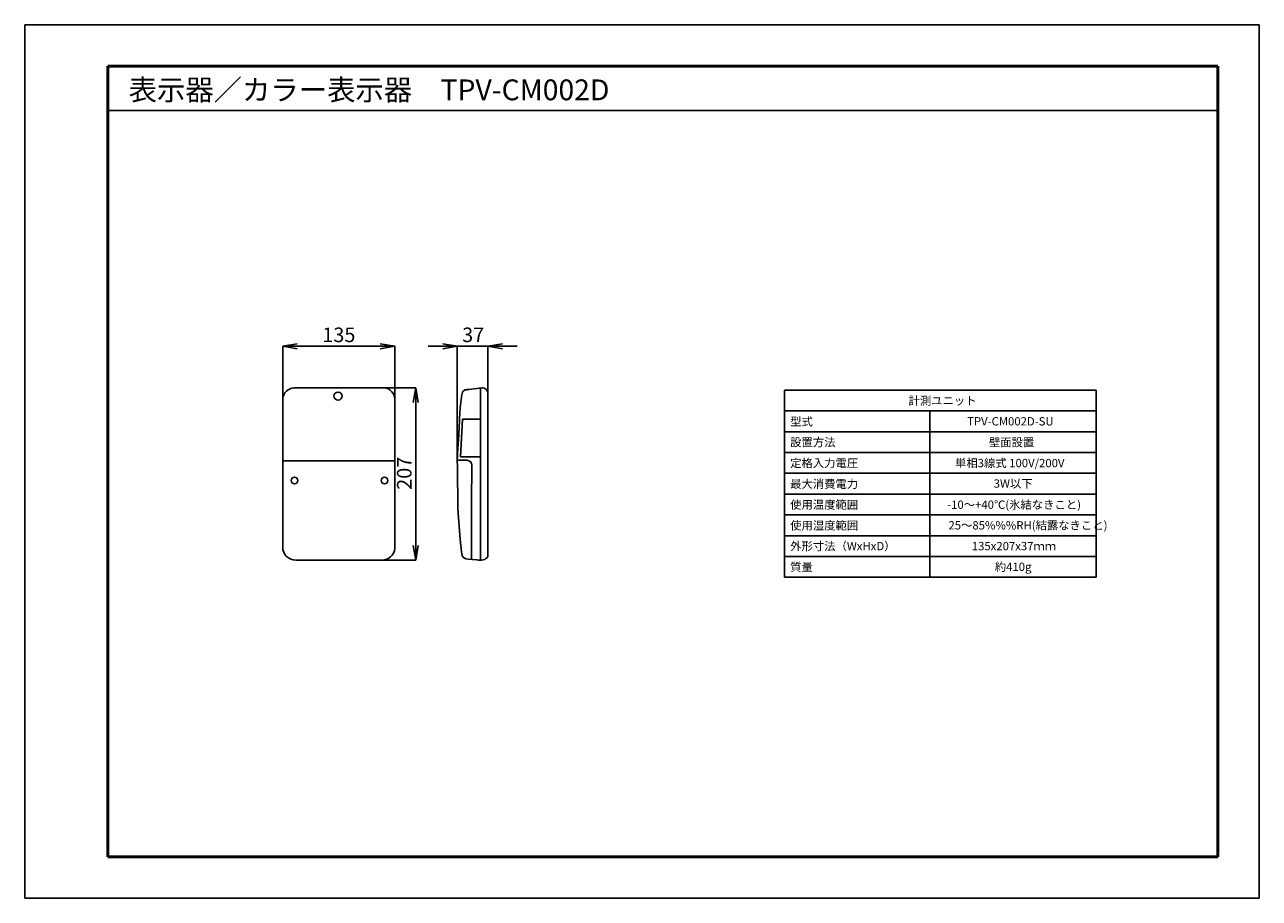
# Model space of a CAD drawing. Extents: x 0 to 1485, y 0 to 1050.
import ezdxf
from ezdxf.enums import TextEntityAlignment as Align

# ---------------------------------------------------------------- set-up
doc = ezdxf.new("R2010")
doc.units = 0
doc.layers.add('図面枠', color=7, linetype='Continuous')
doc.layers.add('用紙枠', color=7, linetype='Continuous', plot=False)

msp = doc.modelspace()

# ---------------------------------------------------------------- linework, layer by layer
for p, q in [((327.8, 666.4), (310.3, 663.5)), ((310.3, 599.3), (310.3, 663.6)), ((327.8, 660.6), (310.3, 663.5)), ((310.3, 663.5), (327.8, 663.5)), ((327.8, 663.5), (427.7, 663.5)), ((427.7, 666.4), (445.2, 663.5)), ((427.7, 660.6), (445.2, 663.5)), ((445.2, 663.5), (427.7, 663.5)), ((445.2, 599.7), (445.2, 663.6)), ((502.8, 663.5), (485.3, 663.5)), ((502.8, 666.4), (520.3, 663.5)), ((502.8, 660.6), (520.3, 663.5)), ((520.3, 663.5), (502.8, 663.5)), ((520.3, 526.8), (520.3, 663.6)), ((520.3, 663.5), (557.2, 663.5)), ((574.7, 666.4), (557.2, 663.5)), ((557.2, 412.7), (557.2, 663.6)), ((574.7, 660.6), (557.2, 663.5)), ((557.2, 663.5), (574.7, 663.5)), ((574.7, 663.5), (592.2, 663.5)), ((432.1, 613.5), (470.3, 613.5)), ((467.3, 596), (470.3, 613.5)), ((473.2, 596), (470.3, 613.5)), ((470.3, 613.5), (470.3, 596)), ((548.4, 406.6), (548.4, 613.3)), ((913.9, 610.8), (1288.9, 610.8)), ((913.9, 610.8), (913.9, 385.8)), ((1288.9, 610.8), (1288.9, 385.8)), ((470.3, 424), (470.3, 596)), ((913.9, 585.8), (1288.9, 585.8)), ((1088.9, 585.8), (1088.9, 385.8)), ((526.7, 576), (524.2, 530.7)), ((548.4, 576), (526.7, 576)), ((913.9, 560.8), (1288.9, 560.8)), ((913.9, 535.8), (1288.9, 535.8)), ((310.3, 525.7), (445.2, 525.7)), ((524.2, 530.7), (548.4, 530.7)), ((913.9, 510.8), (1288.9, 510.8)), ((913.9, 485.8), (1288.9, 485.8)), ((913.9, 460.8), (1288.9, 460.8)), ((913.9, 435.8), (1288.9, 435.8)), ((467.3, 424), (470.3, 406.5)), ((473.2, 424), (470.3, 406.5)), ((470.3, 406.5), (470.3, 424)), ((430.7, 406.5), (470.3, 406.5)), ((913.9, 410.8), (1288.9, 410.8)), ((913.9, 385.8), (1288.9, 385.8))]:
    msp.add_line(p, q)
for points, knots in [([(310.3, 599.3), (310.3, 607.5), (317.9, 613.5), (323.6, 613.5), (329.2, 613.5), (432, 613.5), (432, 613.5)], [0, 0, 0, 0, 1, 1, 1, 2, 2, 2, 2]), ([(432, 613.5), (440.1, 613.5), (445.2, 605.4), (445.2, 599.6), (445.2, 593.6), (445.2, 420.6), (445.2, 420.6)], [2, 2, 2, 2, 3, 3, 3, 4, 4, 4, 4]), ([(556.9, 607.8), (556.9, 610.6), (553.7, 613.5), (551.2, 613.5), (548.7, 613.5), (532, 611.3), (532, 611.3)], [0, 0, 0, 0, 1, 1, 1, 2, 2, 2, 2]), ([(326, 406.5), (317.6, 406.5), (310.3, 413.1), (310.3, 422), (310.3, 430.2), (310.3, 599.3), (310.3, 599.3)], [6, 6, 6, 6, 7, 7, 7, 8, 8, 8, 8]), ([(382, 603.6), (382, 601.1), (379.5, 598.6), (377.1, 598.6), (374, 598.6), (371.9, 601.1), (371.9, 603.6), (371.9, 606), (374, 608.5), (377.1, 608.5), (379.5, 608.5), (382, 606), (382, 603.6)], [0, 0, 0, 0, 1, 1, 1, 2, 2, 2, 3, 3, 3, 4, 4, 4, 4]), ([(545.9, 406.6), (550.5, 405.9), (557.2, 407.4), (557.2, 412.6), (557.2, 417.6), (556.9, 607.8), (556.9, 607.8)], [9, 9, 9, 9, 10, 10, 10, 11, 11, 11, 11]), ([(520.3, 526.8), (520.3, 526.8), (520.9, 486.2), (520.9, 479.1), (520.9, 451.9), (525.6, 414.4), (525.6, 414.4)], [5, 5, 5, 5, 6, 6, 6, 7, 7, 7, 7]), ([(532, 526.5), (535.5, 526.5), (537.7, 523), (537.7, 520.9), (537.7, 519.1), (537.3, 407.4), (537.3, 407.4)], [1, 1, 1, 1, 2, 2, 2, 3, 3, 3, 3]), ([(328.5, 502), (328.5, 499.9), (326.7, 498.1), (324.6, 498.1), (322.2, 498.1), (320.4, 499.9), (320.4, 502), (320.4, 504.4), (322.2, 506.2), (324.6, 506.2), (326.7, 506.2), (328.5, 504.4), (328.5, 502)], [0, 0, 0, 0, 1, 1, 1, 2, 2, 2, 3, 3, 3, 4, 4, 4, 4]), ([(436.9, 502), (436.9, 499.9), (434.8, 498.1), (432.7, 498.1), (430.6, 498.1), (428.9, 499.9), (428.9, 502), (428.9, 504.4), (430.6, 506.2), (432.7, 506.2), (434.8, 506.2), (436.9, 504.4), (436.9, 502)], [0, 0, 0, 0, 1, 1, 1, 2, 2, 2, 3, 3, 3, 4, 4, 4, 4]), ([(445.2, 420.6), (445.2, 412.5), (436.6, 406.5), (430.6, 406.5), (424.3, 406.5), (326, 406.5), (326, 406.5)], [4, 4, 4, 4, 5, 5, 5, 6, 6, 6, 6])]:
    msp.add_open_spline(points, degree=3, knots=knots)
for points in [[(532, 611.3), (528.4, 611.3), (526.7, 610.2), (525.6, 605)], [(525.6, 605), (524.9, 599.6), (523.5, 584.8), (523.5, 584.8)], [(523.5, 584.8), (520.3, 526.8), (520.3, 526.8), (520.3, 526.8)], [(520.3, 526.5), (532, 526.5), (532, 526.5), (532, 526.5)], [(525.6, 414.4), (525.6, 410.2), (528.4, 408.7), (530.6, 408.1)], [(530.6, 408.1), (532, 407.7), (545.9, 406.6), (545.9, 406.6)]]:
    msp.add_open_spline(points, degree=3)
at = {"layer": '図面枠', "lineweight": 50}
for p, q in [((1435, 1000), (100, 1000)), ((100, 1000), (100, 50)), ((1435, 50), (1435, 1000)), ((100, 50), (1435, 50))]:
    msp.add_line(p, q, dxfattribs=at)
at = {"layer": '図面枠'}
msp.add_line((1435, 946.7), (100, 946.7), dxfattribs=at)
at = {"layer": '用紙枠'}
for p, q in [((1485, 1050), (0, 1050)), ((0, 1050), (0, 0)), ((1485, 0), (1485, 1050)), ((0, 0), (1485, 0))]:
    msp.add_line(p, q, dxfattribs=at)

# ---------------------------------------------------------------- texts
for s, height, p in [('135', 17.5, (358, 668.5)), ('37', 17.5, (526.2, 668.5)), ('計測ユニット', 10, (1063.1, 593.1)), ('  型式', 10, (914.6, 568)), ('TPV-CM002D-SU', 10, (1133.6, 568.3)), ('  設置方法', 10, (914.6, 543.2)), ('壁面設置', 10, (1159.8, 543.1)), ('  定格入力電圧', 10, (914.6, 518.1)), ('単相3線式 100V/200V', 10, (1119, 518.1)), ('  最大消費電力', 10, (914.6, 493.1)), ('3W以下', 10, (1165.5, 493.5)), ('  使用温度範囲', 10, (914.6, 468.1)), ('-10～+40℃(氷結なきこと)', 10, (1109.6, 468.1)), ('  使用湿度範囲', 10, (914.6, 443.1)), ('25～85%%%RH(結露なきこと)', 10, (1111.1, 443.3)), ('  外形寸法（WxHxD）', 10, (914.6, 418.3)), ('135x207x37ｍｍ', 10, (1139.2, 418.3)), ('  質量', 10, (914.6, 393.3)), ('約410g', 10, (1166.9, 393.4))]:
    msp.add_text(s, height=height).set_placement(p)
msp.add_text('207', height=17.5, rotation=90).set_placement((465.3, 491))
at = {"layer": '図面枠'}
msp.add_text('表示器／カラー表示器\u3000TPV-CM002D', height=25, dxfattribs=at).set_placement((125, 971.7), align=Align.MIDDLE_LEFT)

doc.saveas('drawing.dxf')
